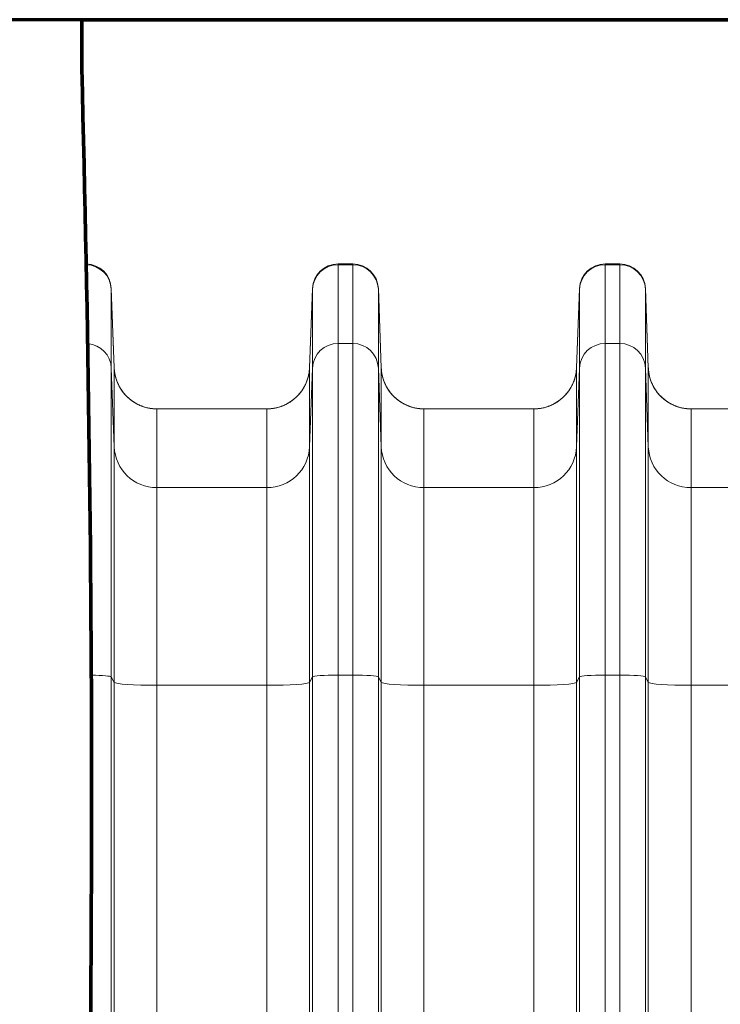
# Model space of a CAD drawing. Extents: x -9 to 599, y 206 to 636.
# Drawn here: x 221 to 247, y 393 to 430 of the extents above; entities that cross this region are included whole.
import ezdxf

# ---------------------------------------------------------------- set-up
doc = ezdxf.new("R2010")
doc.units = 0
doc.header["$MEASUREMENT"] = 0
doc.layers.add('1', color=7, linetype='Continuous', lineweight=0)

msp = doc.modelspace()

# ---------------------------------------------------------------- linework, layer by layer
at = {"layer": '1', "color": 251, "lineweight": 70}
for p, q in [((332.254, 429.677), (152.181, 429.677)), ((223.093, 429.677), (223.093, 427.836)), ((332.254, 429.677), (223.093, 429.677))]:
    msp.add_line(p, q, dxfattribs=at)
at = {"layer": '1', "color": 25, "lineweight": 18}
for p, q in [((232.751, 420.474), (233.304, 420.474)), ((232.751, 420.474), (232.751, 420.444)), ((232.751, 420.444), (233.304, 420.444)), ((232.751, 420.444), (232.751, 417.476)), ((233.304, 420.444), (233.304, 420.474)), ((233.304, 417.476), (233.304, 420.444)), ((242.815, 420.474), (243.368, 420.474)), ((242.815, 420.474), (242.815, 420.444)), ((242.815, 420.444), (243.368, 420.444)), ((242.815, 420.444), (242.815, 417.476)), ((243.368, 420.444), (243.368, 420.474)), ((243.368, 417.476), (243.368, 420.444)), ((224.205, 419.544), (224.315, 416.564)), ((224.205, 419.544), (224.205, 419.519)), ((224.205, 419.519), (224.315, 416.555)), ((224.205, 419.519), (224.205, 416.55)), ((231.785, 419.544), (231.675, 416.564)), ((231.785, 419.519), (231.675, 416.555)), ((231.785, 419.519), (231.785, 419.544)), ((231.785, 416.55), (231.785, 419.519)), ((234.269, 419.544), (234.379, 416.564)), ((234.269, 419.544), (234.269, 419.519)), ((234.269, 419.519), (234.379, 416.555)), ((234.269, 419.519), (234.269, 416.55)), ((241.849, 419.544), (241.74, 416.564)), ((241.849, 419.519), (241.74, 416.555)), ((241.849, 419.519), (241.849, 419.544)), ((241.849, 416.55), (241.849, 419.519)), ((244.333, 419.544), (244.443, 416.564)), ((244.333, 419.544), (244.333, 419.519)), ((244.333, 419.519), (244.443, 416.555)), ((244.333, 419.519), (244.333, 416.55)), ((232.751, 417.476), (233.304, 417.476)), ((232.751, 417.476), (232.751, 404.979)), ((233.304, 404.979), (233.304, 417.476)), ((242.815, 417.476), (243.368, 417.476)), ((242.815, 417.476), (242.815, 404.979)), ((243.368, 404.979), (243.368, 417.476)), ((224.315, 413.587), (224.205, 416.55)), ((224.205, 416.55), (224.205, 404.915)), ((224.315, 416.564), (224.315, 416.563)), ((224.315, 416.555), (224.315, 416.561)), ((224.315, 413.587), (224.315, 416.555)), ((231.675, 416.564), (231.675, 416.564)), ((231.676, 416.564), (231.675, 416.558)), ((231.675, 416.555), (231.675, 413.587)), ((231.785, 416.55), (231.675, 413.587)), ((231.785, 404.915), (231.785, 416.55)), ((234.379, 413.587), (234.269, 416.55)), ((234.269, 416.55), (234.269, 404.915)), ((234.379, 416.564), (234.379, 416.563)), ((234.379, 416.555), (234.379, 416.561)), ((234.379, 413.587), (234.379, 416.555)), ((241.74, 416.564), (241.74, 416.564)), ((241.74, 416.564), (241.74, 416.558)), ((241.74, 416.555), (241.74, 413.587)), ((241.849, 416.55), (241.74, 413.587)), ((241.849, 404.915), (241.849, 416.55)), ((244.443, 413.587), (244.333, 416.55)), ((244.333, 416.55), (244.333, 404.915)), ((244.443, 416.564), (244.443, 416.563)), ((244.443, 416.555), (244.443, 416.561)), ((244.443, 413.587), (244.443, 416.555)), ((230.066, 415.013), (225.924, 415.013)), ((225.924, 415.013), (225.924, 412.044)), ((230.066, 412.044), (230.066, 415.013)), ((240.13, 415.013), (235.988, 415.013)), ((235.988, 415.013), (235.988, 412.044)), ((240.13, 412.044), (240.13, 415.013)), ((250.195, 415.013), (246.052, 415.013)), ((246.052, 415.013), (246.052, 412.044)), ((224.315, 404.707), (224.315, 413.587)), ((231.675, 413.587), (231.675, 404.707)), ((234.379, 404.707), (234.379, 413.587)), ((241.74, 413.587), (241.74, 404.707)), ((244.443, 404.707), (244.443, 413.587)), ((230.066, 412.044), (225.924, 412.044)), ((225.924, 412.044), (225.924, 404.599)), ((230.066, 404.599), (230.066, 412.044)), ((240.13, 412.044), (235.988, 412.044)), ((235.988, 412.044), (235.988, 404.599)), ((240.13, 404.599), (240.13, 412.044)), ((250.195, 412.044), (246.052, 412.044)), ((246.052, 412.044), (246.052, 404.599)), ((224.315, 404.707), (224.205, 404.915)), ((224.205, 404.915), (224.205, 370.469)), ((231.785, 404.915), (231.675, 404.707)), ((231.785, 370.469), (231.785, 404.915)), ((232.751, 404.979), (233.304, 404.979)), ((232.751, 404.979), (232.751, 370.534)), ((233.304, 370.534), (233.304, 404.979)), ((234.379, 404.707), (234.269, 404.915)), ((234.269, 404.915), (234.269, 370.469)), ((241.849, 404.915), (241.74, 404.707)), ((241.849, 370.469), (241.849, 404.915)), ((242.815, 404.979), (243.368, 404.979)), ((242.815, 404.979), (242.815, 370.534)), ((243.368, 370.534), (243.368, 404.979)), ((244.443, 404.707), (244.333, 404.915)), ((244.333, 404.915), (244.333, 370.469)), ((224.315, 370.261), (224.315, 404.707)), ((230.066, 404.599), (225.924, 404.599)), ((225.924, 404.599), (225.924, 370.153)), ((230.066, 370.153), (230.066, 404.599)), ((231.675, 404.707), (231.675, 370.261)), ((234.379, 370.261), (234.379, 404.707)), ((240.13, 404.599), (235.988, 404.599)), ((235.988, 404.599), (235.988, 370.153)), ((240.13, 370.153), (240.13, 404.599)), ((241.74, 404.707), (241.74, 370.261)), ((244.443, 370.261), (244.443, 404.707)), ((250.195, 404.599), (246.052, 404.599)), ((246.052, 404.599), (246.052, 370.153))]:
    msp.add_line(p, q, dxfattribs=at)
at = {"layer": '1', "color": 81, "lineweight": 70}
msp.add_open_spline([(332.254, 429.677), (295.867, 429.677), (259.48, 429.677), (223.093, 429.677), (223.093, 429.063), (223.093, 428.45), (223.093, 427.836), (223.339, 418.222), (223.479, 408.609), (223.461, 398.995), (223.444, 389.381), (223.268, 379.767), (223.093, 370.153), (222.918, 360.539), (222.743, 350.925), (222.725, 341.312), (222.708, 331.698), (222.848, 322.084), (223.093, 312.47), (223.093, 311.856), (223.093, 311.243), (223.093, 310.629), (259.48, 310.629), (295.867, 310.629), (332.254, 310.629), (332.254, 350.312), (332.254, 389.994), (332.254, 429.677)], degree=3, knots=[0, 0, 0, 0, 1, 1, 1, 2, 2, 2, 3, 3, 3, 4, 4, 4, 5, 5, 5, 6, 6, 6, 7, 7, 7, 8, 8, 8, 9, 9, 9, 9], dxfattribs=at)
at = {"layer": '1', "color": 251, "lineweight": 70}
msp.add_open_spline([(223.093, 427.836), (223.339, 418.222), (223.479, 408.609), (223.461, 398.995), (223.444, 389.381), (223.268, 379.767), (223.093, 370.153), (222.918, 360.539), (222.743, 350.925), (222.725, 341.312), (222.708, 331.698), (222.848, 322.084), (223.093, 312.47)], degree=3, knots=[0, 0, 0, 0, 1, 1, 1, 2, 2, 2, 3, 3, 3, 4, 4, 4, 4], dxfattribs=at)
at = {"layer": '1', "color": 16, "lineweight": 18}
msp.add_open_spline([(223.093, 427.836), (223.339, 418.222), (223.479, 408.609), (223.461, 398.995), (223.444, 389.381), (223.268, 379.767), (223.093, 370.153), (222.918, 360.539), (222.743, 350.925), (222.725, 341.312), (222.708, 331.698), (222.848, 322.084), (223.093, 312.47)], degree=3, knots=[0, 0, 0, 0, 1, 1, 1, 2, 2, 2, 3, 3, 3, 4, 4, 4, 4], dxfattribs=at)
at = {"layer": '1', "color": 25, "lineweight": 18}
for points in [[(224.205, 419.544), (224.186, 420.055), (223.772, 420.463), (223.26, 420.474)], [(224.205, 419.519), (224.186, 420.027), (223.772, 420.433), (223.26, 420.444)], [(232.751, 420.474), (232.231, 420.474), (231.804, 420.063), (231.785, 419.544)], [(232.751, 420.444), (232.231, 420.444), (231.804, 420.035), (231.785, 419.519)], [(234.269, 419.544), (234.25, 420.063), (233.824, 420.474), (233.304, 420.474)], [(234.269, 419.519), (234.25, 420.035), (233.824, 420.444), (233.304, 420.444)], [(242.815, 420.474), (242.295, 420.474), (241.869, 420.063), (241.849, 419.544)], [(242.815, 420.444), (242.295, 420.444), (241.869, 420.035), (241.849, 419.519)], [(244.333, 419.544), (244.314, 420.063), (243.888, 420.474), (243.368, 420.474)], [(244.333, 419.519), (244.314, 420.035), (243.888, 420.444), (243.368, 420.444)], [(224.205, 416.55), (224.187, 417.038), (223.804, 417.435), (223.315, 417.473)], [(232.751, 417.476), (232.231, 417.476), (231.804, 417.067), (231.785, 416.55)], [(234.269, 416.55), (234.25, 417.067), (233.824, 417.476), (233.304, 417.476)], [(242.815, 417.476), (242.295, 417.476), (241.869, 417.067), (241.849, 416.55)], [(244.333, 416.55), (244.314, 417.067), (243.888, 417.476), (243.368, 417.476)], [(224.315, 416.555), (224.347, 415.694), (225.058, 415.013), (225.924, 415.013)], [(230.066, 415.013), (230.933, 415.013), (231.644, 415.694), (231.675, 416.555)], [(234.379, 416.555), (234.411, 415.694), (235.122, 415.013), (235.988, 415.013)], [(240.13, 415.013), (240.997, 415.013), (241.708, 415.694), (241.74, 416.555)], [(244.443, 416.555), (244.475, 415.694), (245.186, 415.013), (246.052, 415.013)], [(224.412, 416.068), (224.645, 415.434), (225.249, 415.013), (225.924, 415.013)], [(230.066, 415.013), (230.742, 415.013), (231.345, 415.434), (231.578, 416.068)], [(234.477, 416.068), (234.709, 415.434), (235.313, 415.013), (235.988, 415.013)], [(240.13, 415.013), (240.806, 415.013), (241.41, 415.434), (241.642, 416.068)], [(244.541, 416.068), (244.773, 415.434), (245.377, 415.013), (246.052, 415.013)], [(224.315, 413.587), (224.347, 412.726), (225.058, 412.044), (225.924, 412.044)], [(230.066, 412.044), (230.933, 412.044), (231.644, 412.726), (231.675, 413.587)], [(234.379, 413.587), (234.411, 412.726), (235.122, 412.044), (235.988, 412.044)], [(240.13, 412.044), (240.997, 412.044), (241.708, 412.726), (241.74, 413.587)], [(244.443, 413.587), (244.475, 412.726), (245.186, 412.044), (246.052, 412.044)], [(224.205, 404.915), (224.189, 404.945), (223.88, 404.971), (223.452, 404.978)], [(232.751, 404.979), (232.231, 404.979), (231.804, 404.951), (231.785, 404.915)], [(234.269, 404.915), (234.25, 404.951), (233.824, 404.979), (233.304, 404.979)], [(242.815, 404.979), (242.295, 404.979), (241.869, 404.951), (241.849, 404.915)], [(244.333, 404.915), (244.314, 404.951), (243.888, 404.979), (243.368, 404.979)], [(224.315, 404.707), (224.347, 404.646), (225.058, 404.599), (225.924, 404.599)], [(230.066, 404.599), (230.933, 404.599), (231.644, 404.646), (231.675, 404.707)], [(234.379, 404.707), (234.411, 404.646), (235.122, 404.599), (235.988, 404.599)], [(240.13, 404.599), (240.997, 404.599), (241.708, 404.646), (241.74, 404.707)], [(244.443, 404.707), (244.475, 404.646), (245.186, 404.599), (246.052, 404.599)]]:
    msp.add_open_spline(points, degree=3, dxfattribs=at)
for points in [[(225.924, 415.013), (225.898, 415.013), (225.872, 415.013), (225.846, 415.014), (225.821, 415.016), (225.795, 415.018), (225.77, 415.02), (225.744, 415.022), (225.718, 415.026), (225.693, 415.029), (225.668, 415.033), (225.643, 415.037), (225.617, 415.042), (225.592, 415.047), (225.567, 415.052), (225.542, 415.058), (225.517, 415.065), (225.493, 415.071), (225.468, 415.079), (225.443, 415.086), (225.418, 415.094), (225.394, 415.102), (225.392, 415.103), (225.391, 415.103), (225.389, 415.104), (225.388, 415.104), (225.386, 415.105), (225.385, 415.106), (225.382, 415.107), (225.379, 415.108), (225.376, 415.109), (225.369, 415.111), (225.363, 415.113), (225.357, 415.116), (225.345, 415.12), (225.333, 415.125), (225.321, 415.13), (225.297, 415.139), (225.274, 415.15), (225.25, 415.16), (225.227, 415.171), (225.204, 415.182), (225.181, 415.194), (225.159, 415.206), (225.136, 415.218), (225.114, 415.231), (225.092, 415.244), (225.07, 415.257), (225.049, 415.271), (225.027, 415.285), (225.006, 415.3), (224.985, 415.315), (224.964, 415.33), (224.943, 415.345), (224.923, 415.362), (224.922, 415.363), (224.92, 415.364), (224.919, 415.365), (224.918, 415.366), (224.917, 415.367), (224.915, 415.368), (224.913, 415.37), (224.91, 415.372), (224.908, 415.374), (224.903, 415.378), (224.898, 415.382), (224.893, 415.386), (224.883, 415.394), (224.873, 415.403), (224.863, 415.411), (224.844, 415.428), (224.825, 415.446), (224.807, 415.463), (224.788, 415.481), (224.77, 415.499), (224.752, 415.518), (224.735, 415.537), (224.718, 415.556), (224.701, 415.575), (224.685, 415.595), (224.668, 415.614), (224.653, 415.635), (224.637, 415.655), (224.622, 415.676), (224.607, 415.697), (224.592, 415.718), (224.578, 415.739), (224.564, 415.761), (224.563, 415.763), (224.562, 415.764), (224.561, 415.765), (224.56, 415.767), (224.559, 415.768), (224.559, 415.769), (224.557, 415.772), (224.555, 415.775), (224.553, 415.778), (224.55, 415.783), (224.547, 415.789), (224.543, 415.794), (224.537, 415.805), (224.53, 415.816), (224.524, 415.828), (224.511, 415.85), (224.499, 415.873), (224.487, 415.896), (224.476, 415.919), (224.465, 415.942), (224.454, 415.965), (224.444, 415.988), (224.434, 416.012), (224.425, 416.036), (224.415, 416.06), (224.407, 416.084), (224.398, 416.108), (224.39, 416.132), (224.382, 416.157), (224.375, 416.181), (224.368, 416.206), (224.362, 416.231), (224.356, 416.256), (224.355, 416.26), (224.355, 416.263), (224.354, 416.266), (224.353, 416.268), (224.353, 416.269), (224.353, 416.271), (224.352, 416.272), (224.352, 416.274), (224.352, 416.275), (224.35, 416.282), (224.349, 416.288), (224.348, 416.294), (224.345, 416.307), (224.342, 416.32), (224.34, 416.333), (224.335, 416.358), (224.331, 416.383), (224.328, 416.409), (224.325, 416.435), (224.322, 416.46), (224.32, 416.486), (224.318, 416.499), (224.318, 416.512), (224.317, 416.525), (224.316, 416.531), (224.316, 416.538), (224.316, 416.544), (224.315, 416.548), (224.315, 416.551), (224.315, 416.554), (224.315, 416.555), (224.315, 416.556), (224.315, 416.556), (224.315, 416.556), (224.315, 416.557), (224.315, 416.557), (224.315, 416.557), (224.315, 416.557), (224.315, 416.557), (224.315, 416.557), (224.315, 416.557), (224.315, 416.557), (224.315, 416.557), (224.315, 416.557), (224.315, 416.557), (224.315, 416.557), (224.315, 416.557), (224.315, 416.558), (224.315, 416.558), (224.315, 416.558), (224.315, 416.559), (224.315, 416.56), (224.315, 416.562), (224.315, 416.564)], [(231.676, 416.564), (231.675, 416.562), (231.675, 416.56), (231.675, 416.559), (231.675, 416.558), (231.675, 416.558), (231.675, 416.558), (231.675, 416.557), (231.675, 416.557), (231.675, 416.557), (231.675, 416.557), (231.675, 416.557), (231.675, 416.557), (231.675, 416.557), (231.675, 416.557), (231.675, 416.557), (231.675, 416.557), (231.675, 416.557), (231.675, 416.557), (231.675, 416.557), (231.675, 416.556), (231.675, 416.556), (231.675, 416.556), (231.675, 416.555), (231.675, 416.554), (231.675, 416.551), (231.675, 416.548), (231.675, 416.544), (231.674, 416.538), (231.674, 416.531), (231.674, 416.525), (231.673, 416.512), (231.672, 416.499), (231.671, 416.486), (231.669, 416.46), (231.666, 416.435), (231.662, 416.409), (231.659, 416.383), (231.655, 416.358), (231.65, 416.333), (231.648, 416.32), (231.645, 416.307), (231.643, 416.294), (231.641, 416.288), (231.64, 416.282), (231.639, 416.275), (231.638, 416.274), (231.638, 416.272), (231.638, 416.271), (231.637, 416.269), (231.637, 416.268), (231.637, 416.266), (231.636, 416.263), (231.635, 416.26), (231.634, 416.256), (231.628, 416.231), (231.622, 416.206), (231.615, 416.181), (231.608, 416.157), (231.6, 416.132), (231.592, 416.108), (231.584, 416.084), (231.575, 416.06), (231.566, 416.036), (231.556, 416.012), (231.547, 415.988), (231.536, 415.965), (231.526, 415.942), (231.515, 415.919), (231.503, 415.896), (231.491, 415.873), (231.479, 415.85), (231.467, 415.828), (231.46, 415.816), (231.454, 415.805), (231.447, 415.794), (231.444, 415.789), (231.44, 415.783), (231.437, 415.778), (231.435, 415.775), (231.434, 415.772), (231.432, 415.769), (231.431, 415.768), (231.43, 415.767), (231.429, 415.765), (231.428, 415.764), (231.427, 415.763), (231.427, 415.761), (231.413, 415.739), (231.398, 415.718), (231.384, 415.697), (231.369, 415.676), (231.353, 415.655), (231.338, 415.635), (231.322, 415.614), (231.306, 415.595), (231.289, 415.575), (231.273, 415.556), (231.255, 415.537), (231.238, 415.518), (231.22, 415.499), (231.202, 415.481), (231.184, 415.463), (231.165, 415.446), (231.146, 415.428), (231.127, 415.411), (231.117, 415.403), (231.107, 415.394), (231.098, 415.386), (231.093, 415.382), (231.088, 415.378), (231.083, 415.374), (231.08, 415.372), (231.078, 415.37), (231.075, 415.368), (231.074, 415.367), (231.072, 415.366), (231.071, 415.365), (231.07, 415.364), (231.069, 415.363), (231.067, 415.362), (231.047, 415.345), (231.026, 415.33), (231.005, 415.315), (230.985, 415.3), (230.963, 415.285), (230.942, 415.271), (230.92, 415.257), (230.898, 415.244), (230.876, 415.231), (230.854, 415.218), (230.832, 415.206), (230.809, 415.194), (230.786, 415.182), (230.763, 415.171), (230.74, 415.16), (230.717, 415.15), (230.693, 415.139), (230.669, 415.13), (230.657, 415.125), (230.645, 415.12), (230.633, 415.116), (230.627, 415.113), (230.621, 415.111), (230.615, 415.109), (230.612, 415.108), (230.609, 415.107), (230.606, 415.106), (230.604, 415.105), (230.603, 415.104), (230.601, 415.104), (230.599, 415.103), (230.598, 415.103), (230.596, 415.102), (230.572, 415.094), (230.547, 415.086), (230.523, 415.079), (230.498, 415.071), (230.473, 415.065), (230.448, 415.058), (230.423, 415.052), (230.398, 415.047), (230.373, 415.042), (230.348, 415.037), (230.323, 415.033), (230.297, 415.029), (230.272, 415.026), (230.246, 415.022), (230.221, 415.02), (230.195, 415.018), (230.17, 415.016), (230.144, 415.014), (230.118, 415.013), (230.092, 415.013), (230.066, 415.013)], [(235.988, 415.013), (235.962, 415.013), (235.936, 415.013), (235.911, 415.014), (235.885, 415.016), (235.859, 415.018), (235.834, 415.02), (235.808, 415.022), (235.783, 415.026), (235.757, 415.029), (235.732, 415.033), (235.707, 415.037), (235.682, 415.042), (235.656, 415.047), (235.631, 415.052), (235.606, 415.058), (235.582, 415.065), (235.557, 415.071), (235.532, 415.079), (235.507, 415.086), (235.483, 415.094), (235.458, 415.102), (235.457, 415.103), (235.455, 415.103), (235.454, 415.104), (235.452, 415.104), (235.45, 415.105), (235.449, 415.106), (235.446, 415.107), (235.443, 415.108), (235.44, 415.109), (235.434, 415.111), (235.428, 415.113), (235.422, 415.116), (235.409, 415.12), (235.397, 415.125), (235.385, 415.13), (235.362, 415.139), (235.338, 415.15), (235.315, 415.16), (235.291, 415.171), (235.268, 415.182), (235.246, 415.194), (235.223, 415.206), (235.2, 415.218), (235.178, 415.231), (235.156, 415.244), (235.134, 415.257), (235.113, 415.271), (235.091, 415.285), (235.07, 415.3), (235.049, 415.315), (235.028, 415.33), (235.008, 415.345), (234.987, 415.362), (234.986, 415.363), (234.985, 415.364), (234.983, 415.365), (234.982, 415.366), (234.981, 415.367), (234.98, 415.368), (234.977, 415.37), (234.975, 415.372), (234.972, 415.374), (234.967, 415.378), (234.962, 415.382), (234.957, 415.386), (234.947, 415.394), (234.937, 415.403), (234.928, 415.411), (234.908, 415.428), (234.889, 415.446), (234.871, 415.463), (234.852, 415.481), (234.834, 415.499), (234.817, 415.518), (234.799, 415.537), (234.782, 415.556), (234.765, 415.575), (234.749, 415.595), (234.733, 415.614), (234.717, 415.635), (234.701, 415.655), (234.686, 415.676), (234.671, 415.697), (234.656, 415.718), (234.642, 415.739), (234.628, 415.761), (234.627, 415.763), (234.626, 415.764), (234.625, 415.765), (234.624, 415.767), (234.624, 415.768), (234.623, 415.769), (234.621, 415.772), (234.619, 415.775), (234.618, 415.778), (234.614, 415.783), (234.611, 415.789), (234.608, 415.794), (234.601, 415.805), (234.594, 415.816), (234.588, 415.828), (234.575, 415.85), (234.563, 415.873), (234.552, 415.896), (234.54, 415.919), (234.529, 415.942), (234.518, 415.965), (234.508, 415.988), (234.498, 416.012), (234.489, 416.036), (234.479, 416.06), (234.471, 416.084), (234.463, 416.108), (234.454, 416.132), (234.447, 416.157), (234.44, 416.181), (234.433, 416.206), (234.426, 416.231), (234.42, 416.256), (234.419, 416.26), (234.419, 416.263), (234.418, 416.266), (234.418, 416.268), (234.417, 416.269), (234.417, 416.271), (234.417, 416.272), (234.416, 416.274), (234.416, 416.275), (234.414, 416.282), (234.413, 416.288), (234.412, 416.294), (234.409, 416.307), (234.407, 416.32), (234.404, 416.333), (234.4, 416.358), (234.396, 416.383), (234.392, 416.409), (234.389, 416.435), (234.386, 416.46), (234.384, 416.486), (234.383, 416.499), (234.382, 416.512), (234.381, 416.525), (234.381, 416.531), (234.38, 416.538), (234.38, 416.544), (234.38, 416.548), (234.38, 416.551), (234.379, 416.554), (234.379, 416.555), (234.379, 416.556), (234.379, 416.556), (234.379, 416.556), (234.379, 416.557), (234.379, 416.557), (234.379, 416.557), (234.379, 416.557), (234.379, 416.557), (234.379, 416.557), (234.379, 416.557), (234.379, 416.557), (234.379, 416.557), (234.379, 416.557), (234.379, 416.557), (234.379, 416.557), (234.379, 416.557), (234.379, 416.558), (234.379, 416.558), (234.379, 416.558), (234.379, 416.559), (234.379, 416.56), (234.379, 416.562), (234.379, 416.564)], [(241.74, 416.564), (241.74, 416.562), (241.74, 416.56), (241.74, 416.559), (241.74, 416.558), (241.74, 416.558), (241.739, 416.558), (241.739, 416.557), (241.739, 416.557), (241.739, 416.557), (241.739, 416.557), (241.739, 416.557), (241.739, 416.557), (241.739, 416.557), (241.739, 416.557), (241.739, 416.557), (241.739, 416.557), (241.739, 416.557), (241.739, 416.557), (241.739, 416.557), (241.739, 416.556), (241.739, 416.556), (241.739, 416.556), (241.739, 416.555), (241.739, 416.554), (241.739, 416.551), (241.739, 416.548), (241.739, 416.544), (241.739, 416.538), (241.738, 416.531), (241.738, 416.525), (241.737, 416.512), (241.736, 416.499), (241.735, 416.486), (241.733, 416.46), (241.73, 416.435), (241.727, 416.409), (241.723, 416.383), (241.719, 416.358), (241.714, 416.333), (241.712, 416.32), (241.71, 416.307), (241.707, 416.294), (241.706, 416.288), (241.704, 416.282), (241.703, 416.275), (241.703, 416.274), (241.702, 416.272), (241.702, 416.271), (241.701, 416.269), (241.701, 416.268), (241.701, 416.266), (241.7, 416.263), (241.699, 416.26), (241.699, 416.256), (241.693, 416.231), (241.686, 416.206), (241.679, 416.181), (241.672, 416.157), (241.664, 416.132), (241.656, 416.108), (241.648, 416.084), (241.639, 416.06), (241.63, 416.036), (241.621, 416.012), (241.611, 415.988), (241.6, 415.965), (241.59, 415.942), (241.579, 415.919), (241.567, 415.896), (241.556, 415.873), (241.543, 415.85), (241.531, 415.828), (241.524, 415.816), (241.518, 415.805), (241.511, 415.794), (241.508, 415.789), (241.505, 415.783), (241.501, 415.778), (241.499, 415.775), (241.498, 415.772), (241.496, 415.769), (241.495, 415.768), (241.494, 415.767), (241.493, 415.765), (241.493, 415.764), (241.492, 415.763), (241.491, 415.761), (241.477, 415.739), (241.463, 415.718), (241.448, 415.697), (241.433, 415.676), (241.418, 415.655), (241.402, 415.635), (241.386, 415.614), (241.37, 415.595), (241.353, 415.575), (241.337, 415.556), (241.32, 415.537), (241.302, 415.518), (241.285, 415.499), (241.266, 415.481), (241.248, 415.463), (241.23, 415.446), (241.211, 415.428), (241.191, 415.411), (241.181, 415.403), (241.172, 415.394), (241.162, 415.386), (241.157, 415.382), (241.152, 415.378), (241.147, 415.374), (241.144, 415.372), (241.142, 415.37), (241.139, 415.368), (241.138, 415.367), (241.137, 415.366), (241.135, 415.365), (241.134, 415.364), (241.133, 415.363), (241.132, 415.362), (241.111, 415.345), (241.091, 415.33), (241.07, 415.315), (241.049, 415.3), (241.028, 415.285), (241.006, 415.271), (240.984, 415.257), (240.963, 415.244), (240.94, 415.231), (240.918, 415.218), (240.896, 415.206), (240.873, 415.194), (240.85, 415.182), (240.827, 415.171), (240.804, 415.16), (240.781, 415.15), (240.757, 415.139), (240.733, 415.13), (240.721, 415.125), (240.709, 415.12), (240.697, 415.116), (240.691, 415.113), (240.685, 415.111), (240.679, 415.109), (240.676, 415.108), (240.673, 415.107), (240.67, 415.106), (240.668, 415.105), (240.667, 415.104), (240.665, 415.104), (240.664, 415.103), (240.662, 415.103), (240.661, 415.102), (240.636, 415.094), (240.611, 415.086), (240.587, 415.079), (240.562, 415.071), (240.537, 415.065), (240.512, 415.058), (240.487, 415.052), (240.462, 415.047), (240.437, 415.042), (240.412, 415.037), (240.387, 415.033), (240.361, 415.029), (240.336, 415.026), (240.311, 415.022), (240.285, 415.02), (240.26, 415.018), (240.234, 415.016), (240.208, 415.014), (240.182, 415.013), (240.156, 415.013), (240.13, 415.013)], [(246.052, 415.013), (246.027, 415.013), (246.001, 415.013), (245.975, 415.014), (245.949, 415.016), (245.923, 415.018), (245.898, 415.02), (245.872, 415.022), (245.847, 415.026), (245.822, 415.029), (245.796, 415.033), (245.771, 415.037), (245.746, 415.042), (245.721, 415.047), (245.696, 415.052), (245.671, 415.058), (245.646, 415.065), (245.621, 415.071), (245.596, 415.079), (245.571, 415.086), (245.547, 415.094), (245.522, 415.102), (245.521, 415.103), (245.519, 415.103), (245.518, 415.104), (245.516, 415.104), (245.515, 415.105), (245.513, 415.106), (245.51, 415.107), (245.507, 415.108), (245.504, 415.109), (245.498, 415.111), (245.492, 415.113), (245.486, 415.116), (245.474, 415.12), (245.462, 415.125), (245.45, 415.13), (245.426, 415.139), (245.402, 415.15), (245.379, 415.16), (245.356, 415.171), (245.332, 415.182), (245.31, 415.194), (245.287, 415.206), (245.265, 415.218), (245.242, 415.231), (245.22, 415.244), (245.199, 415.257), (245.177, 415.271), (245.155, 415.285), (245.134, 415.3), (245.113, 415.315), (245.092, 415.33), (245.072, 415.345), (245.051, 415.362), (245.05, 415.363), (245.049, 415.364), (245.048, 415.365), (245.046, 415.366), (245.045, 415.367), (245.044, 415.368), (245.041, 415.37), (245.039, 415.372), (245.036, 415.374), (245.031, 415.378), (245.026, 415.382), (245.021, 415.386), (245.011, 415.394), (245.001, 415.403), (244.992, 415.411), (244.972, 415.428), (244.953, 415.446), (244.935, 415.463), (244.916, 415.481), (244.898, 415.499), (244.881, 415.518), (244.863, 415.537), (244.846, 415.556), (244.83, 415.575), (244.813, 415.595), (244.797, 415.614), (244.781, 415.635), (244.765, 415.655), (244.75, 415.676), (244.735, 415.697), (244.72, 415.718), (244.706, 415.739), (244.692, 415.761), (244.691, 415.763), (244.69, 415.764), (244.69, 415.765), (244.689, 415.767), (244.688, 415.768), (244.687, 415.769), (244.685, 415.772), (244.684, 415.775), (244.682, 415.778), (244.678, 415.783), (244.675, 415.789), (244.672, 415.794), (244.665, 415.805), (244.659, 415.816), (244.652, 415.828), (244.639, 415.85), (244.627, 415.873), (244.616, 415.896), (244.604, 415.919), (244.593, 415.942), (244.583, 415.965), (244.572, 415.988), (244.562, 416.012), (244.553, 416.036), (244.544, 416.06), (244.535, 416.084), (244.527, 416.108), (244.519, 416.132), (244.511, 416.157), (244.504, 416.181), (244.497, 416.206), (244.49, 416.231), (244.484, 416.256), (244.484, 416.26), (244.483, 416.263), (244.482, 416.266), (244.482, 416.268), (244.482, 416.269), (244.481, 416.271), (244.481, 416.272), (244.48, 416.274), (244.48, 416.275), (244.479, 416.282), (244.477, 416.288), (244.476, 416.294), (244.473, 416.307), (244.471, 416.32), (244.469, 416.333), (244.464, 416.358), (244.46, 416.383), (244.456, 416.409), (244.453, 416.435), (244.45, 416.46), (244.448, 416.486), (244.447, 416.499), (244.446, 416.512), (244.445, 416.525), (244.445, 416.531), (244.444, 416.538), (244.444, 416.544), (244.444, 416.548), (244.444, 416.551), (244.444, 416.554), (244.444, 416.555), (244.444, 416.556), (244.443, 416.556), (244.443, 416.556), (244.443, 416.557), (244.443, 416.557), (244.443, 416.557), (244.443, 416.557), (244.443, 416.557), (244.443, 416.557), (244.443, 416.557), (244.443, 416.557), (244.443, 416.557), (244.443, 416.557), (244.443, 416.557), (244.443, 416.557), (244.443, 416.557), (244.443, 416.558), (244.443, 416.558), (244.443, 416.558), (244.443, 416.559), (244.443, 416.56), (244.443, 416.562), (244.443, 416.564)]]:
    msp.add_open_spline(points, degree=3, knots=[0, 0, 0, 0, 1, 1, 1, 2, 2, 2, 3, 3, 3, 4, 4, 4, 5, 5, 5, 6, 6, 6, 7, 7, 7, 8, 8, 8, 9, 9, 9, 10, 10, 10, 11, 11, 11, 12, 12, 12, 13, 13, 13, 14, 14, 14, 15, 15, 15, 16, 16, 16, 17, 17, 17, 18, 18, 18, 19, 19, 19, 20, 20, 20, 21, 21, 21, 22, 22, 22, 23, 23, 23, 24, 24, 24, 25, 25, 25, 26, 26, 26, 27, 27, 27, 28, 28, 28, 29, 29, 29, 30, 30, 30, 31, 31, 31, 32, 32, 32, 33, 33, 33, 34, 34, 34, 35, 35, 35, 36, 36, 36, 37, 37, 37, 38, 38, 38, 39, 39, 39, 40, 40, 40, 41, 41, 41, 42, 42, 42, 43, 43, 43, 44, 44, 44, 45, 45, 45, 46, 46, 46, 47, 47, 47, 48, 48, 48, 49, 49, 49, 50, 50, 50, 51, 51, 51, 52, 52, 52, 53, 53, 53, 54, 54, 54, 55, 55, 55, 56, 56, 56, 57, 57, 57, 58, 58, 58, 58], dxfattribs=at)

doc.saveas('drawing.dxf')
